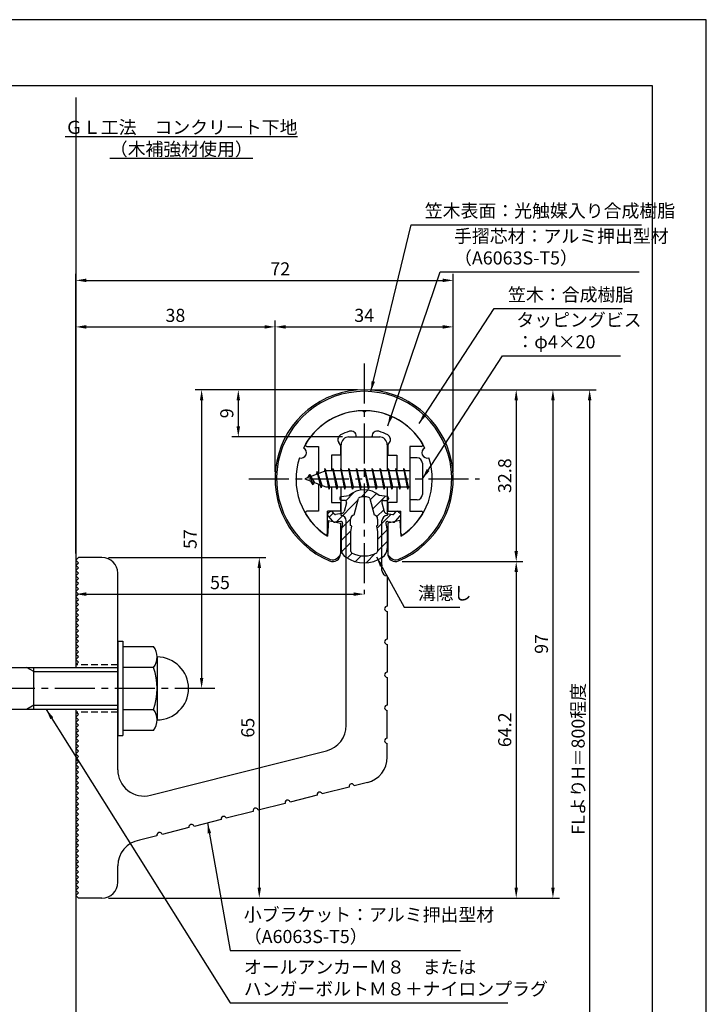
# Model space of a CAD drawing. Extents: x 0 to 210, y 0 to 297.
# Drawn here: x 79 to 210, y 109 to 297 of the extents above; entities that cross this region are included whole.
import ezdxf

# ---------------------------------------------------------------- set-up
doc = ezdxf.new("R2010")
doc.units = 0
doc.header["$LTSCALE"] = 0.4
doc.linetypes.add('CENTER2', pattern=[28.575, 19.05, -3.175, 3.175, -3.175])
doc.linetypes.add('HIDDEN2', pattern=[4.7625, 3.175, -1.5875])
doc.layers.get('0').update_dxf_attribs({"linetype": 'CONTINUOUS'})
doc.layers.get('DEFPOINTS').update_dxf_attribs({"linetype": 'CONTINUOUS'})
for name, color, linetype in [('BIS', 7, 'CONTINUOUS'), ('CENTER', 6, 'CENTER2'), ('DIMS', 1, 'CONTINUOUS'), ('GENKYO', 3, 'CONTINUOUS'), ('HATCH', 9, 'CONTINUOUS'), ('HIDDEN', 9, 'HIDDEN2'), ('MIZOKAKUSHI', 3, 'CONTINUOUS'), ('MODEL', 7, 'CONTINUOUS'), ('SHINZAI', 7, 'CONTINUOUS'), ('TEXT', 7, 'CONTINUOUS'), ('TITLE', 7, 'CONTINUOUS'), ('ZYUSHI', 7, 'CONTINUOUS'), ('ZYUSHI2', 9, 'CONTINUOUS')]:
    doc.layers.add(name, color=color, linetype=linetype)
doc.styles.add('DIMS', font='romans.shx', dxfattribs={"width": 0.75, "bigfont": 'bigfont.shx'})
doc.styles.get("Standard").update_dxf_attribs({"font": 'romans.shx', "bigfont": 'bigfont.shx'})
doc.dimstyles.new('DIMS', dxfattribs={"dimscale": 0, "dimtxt": 2.5, "dimasz": 2, "dimexe": 1.25, "dimexo": 1.25, "dimtad": 1, "dimtxsty": 'DIMS', "dimcen": 0, "dimclrt": 7, "dimazin": 3, "dimtfac": 1, "dimtmove": 0, "dimatfit": 3})
doc.dimstyles.new('DIMS2', dxfattribs={"dimscale": 2, "dimtxt": 2.5, "dimasz": 2, "dimexe": 1, "dimexo": 1, "dimtad": 1, "dimtxsty": 'DIMS', "dimcen": 0, "dimclrt": 7, "dimazin": 3, "dimtfac": 1, "dimtix": 1, "dimtmove": 0, "dimatfit": 3})

# ---------------------------------------------------------------- blocks, each defined once
blk = doc.blocks.new('*D3')
at = {"layer": 'DEFPOINTS', "color": 0}
for p in [(89.75, 193.87), (144.75, 187.37), (144.75, 187.37)]:
    blk.add_point(p, dxfattribs=at)
at = {"layer": 'DIMS', "color": 0}
for p, q in [((89.75, 192.62), (89.75, 186.12)), ((91.75, 187.37), (142.75, 187.37))]:
    blk.add_line(p, q, dxfattribs=at)
for points in [[(91.75, 187.71), (91.75, 187.04), (89.75, 187.37)], [(142.75, 187.71), (142.75, 187.04), (144.75, 187.37)]]:
    blk.add_solid(points, dxfattribs=at)
at = {"layer": 'DIMS', "color": 7, "insert": (117.25, 189.25), "char_height": 2.5, "attachment_point": 5, "style": 'DIMS'}
blk.add_mtext('55', dxfattribs=at)
blk = doc.blocks.new('*D4')
at = {"layer": 'DEFPOINTS', "color": 0}
for p in [(151.7, 226.37), (89.75, 87.5), (187.75, 87.5)]:
    blk.add_point(p, dxfattribs=at)
at = {"layer": 'DIMS', "color": 0}
for p, q in [((152.95, 226.37), (189, 226.37)), ((187.75, 224.37), (187.75, 87.5))]:
    blk.add_line(p, q, dxfattribs=at)
blk.add_solid([(187.42, 224.37), (188.08, 224.37), (187.75, 226.37)], dxfattribs=at)
at = {"layer": 'DIMS', "color": 7, "insert": (185.88, 155.94), "char_height": 2.5, "attachment_point": 5, "rotation": 90, "style": 'DIMS'}
blk.add_mtext('FLよりH＝800程度', dxfattribs=at)
blk = doc.blocks.new('_NONE')
at = {"color": 0, "linetype": 'BYBLOCK'}
blk.add_circle((0, 0), 0.25, dxfattribs=at)
blk = doc.blocks.new('*D5')
at = {"layer": 'DEFPOINTS', "color": 0}
for p in [(150.75, 193.58), (94.75, 129.37), (173.75, 129.37)]:
    blk.add_point(p, dxfattribs=at)
at = {"layer": 'DIMS', "color": 0}
for p, q in [((152, 193.58), (175, 193.58)), ((173.75, 191.58), (173.75, 131.37)), ((96, 129.37), (175, 129.37))]:
    blk.add_line(p, q, dxfattribs=at)
for points in [[(173.42, 191.58), (174.08, 191.58), (173.75, 193.58)], [(173.42, 131.37), (174.08, 131.37), (173.75, 129.37)]]:
    blk.add_solid(points, dxfattribs=at)
at = {"layer": 'DIMS', "color": 7, "insert": (171.88, 161.48), "char_height": 2.5, "attachment_point": 5, "rotation": 90, "style": 'DIMS'}
blk.add_mtext('64.2', dxfattribs=at)
blk = doc.blocks.new('*D6')
at = {"layer": 'DEFPOINTS', "color": 0}
for p in [(144.7, 226.37), (94.75, 129.37), (180.75, 129.37)]:
    blk.add_point(p, dxfattribs=at)
at = {"layer": 'DIMS', "color": 0}
for p, q in [((145.95, 226.37), (182, 226.37)), ((180.75, 224.37), (180.75, 131.37)), ((96, 129.37), (182, 129.37))]:
    blk.add_line(p, q, dxfattribs=at)
for points in [[(180.42, 224.37), (181.08, 224.37), (180.75, 226.37)], [(180.42, 131.37), (181.08, 131.37), (180.75, 129.37)]]:
    blk.add_solid(points, dxfattribs=at)
at = {"layer": 'DIMS', "color": 7, "insert": (178.88, 177.87), "char_height": 2.5, "attachment_point": 5, "rotation": 90, "style": 'DIMS'}
blk.add_mtext('97', dxfattribs=at)
blk = doc.blocks.new('*D7')
at = {"layer": 'DEFPOINTS', "color": 0}
for p in [(144.75, 226.37), (113.75, 169.37), (116.25, 169.37)]:
    blk.add_point(p, dxfattribs=at)
at = {"layer": 'DIMS', "color": 0}
for p, q in [((143.5, 226.37), (112.5, 226.37)), ((113.75, 224.37), (113.75, 171.37)), ((115, 169.37), (112.5, 169.37))]:
    blk.add_line(p, q, dxfattribs=at)
for points in [[(113.42, 224.37), (114.08, 224.37), (113.75, 226.37)], [(113.42, 171.37), (114.08, 171.37), (113.75, 169.37)]]:
    blk.add_solid(points, dxfattribs=at)
at = {"layer": 'DIMS', "color": 7, "insert": (111.88, 197.88), "char_height": 2.5, "attachment_point": 5, "rotation": 90, "style": 'DIMS'}
blk.add_mtext('57', dxfattribs=at)
blk = doc.blocks.new('*D8')
at = {"layer": 'DEFPOINTS', "color": 0}
for p in [(161.75, 238.37), (127.75, 209.37), (161.75, 209.37)]:
    blk.add_point(p, dxfattribs=at)
at = {"layer": 'DIMS', "color": 0}
for p, q in [((127.75, 210.62), (127.75, 239.62)), ((161.75, 210.62), (161.75, 239.62)), ((129.75, 238.37), (159.75, 238.37))]:
    blk.add_line(p, q, dxfattribs=at)
for points in [[(129.75, 238.71), (129.75, 238.04), (127.75, 238.37)], [(159.75, 238.71), (159.75, 238.04), (161.75, 238.37)]]:
    blk.add_solid(points, dxfattribs=at)
at = {"layer": 'DIMS', "color": 7, "insert": (144.75, 240.25), "char_height": 2.5, "attachment_point": 5, "style": 'DIMS'}
blk.add_mtext('34', dxfattribs=at)
blk = doc.blocks.new('*D9')
at = {"layer": 'DEFPOINTS', "color": 0}
for p in [(144.75, 226.37), (120.75, 217.37), (141.85, 217.37)]:
    blk.add_point(p, dxfattribs=at)
at = {"layer": 'DIMS', "color": 0}
for p, q in [((143.5, 226.37), (119.5, 226.37)), ((120.75, 224.37), (120.75, 219.37)), ((140.6, 217.37), (119.5, 217.37))]:
    blk.add_line(p, q, dxfattribs=at)
for points in [[(120.42, 224.37), (121.08, 224.37), (120.75, 226.37)], [(120.42, 219.37), (121.08, 219.37), (120.75, 217.37)]]:
    blk.add_solid(points, dxfattribs=at)
at = {"layer": 'DIMS', "color": 7, "insert": (118.88, 221.88), "char_height": 2.5, "attachment_point": 5, "rotation": 90, "style": 'DIMS'}
blk.add_mtext('9', dxfattribs=at)
blk = doc.blocks.new('*D10')
at = {"layer": 'DEFPOINTS', "color": 0}
for p in [(161.75, 247.25), (161.75, 209.37), (89.75, 193.87)]:
    blk.add_point(p, dxfattribs=at)
at = {"layer": 'DIMS', "color": 0}
for p, q in [((89.75, 195.12), (89.75, 248.5)), ((161.75, 210.62), (161.75, 248.5)), ((91.75, 247.25), (159.75, 247.25))]:
    blk.add_line(p, q, dxfattribs=at)
for points in [[(91.75, 247.58), (91.75, 246.92), (89.75, 247.25)], [(159.75, 247.58), (159.75, 246.92), (161.75, 247.25)]]:
    blk.add_solid(points, dxfattribs=at)
at = {"layer": 'DIMS', "color": 7, "insert": (128.75, 249.12), "char_height": 2.5, "attachment_point": 5, "style": 'DIMS'}
blk.add_mtext('72', dxfattribs=at)
blk = doc.blocks.new('*D11')
at = {"layer": 'DEFPOINTS', "color": 0}
for p in [(127.75, 238.37), (127.75, 209.37), (89.75, 193.87)]:
    blk.add_point(p, dxfattribs=at)
at = {"layer": 'DIMS', "color": 0}
for p, q in [((89.75, 195.12), (89.75, 239.62)), ((127.75, 210.62), (127.75, 239.62)), ((91.75, 238.37), (125.75, 238.37))]:
    blk.add_line(p, q, dxfattribs=at)
for points in [[(91.75, 238.71), (91.75, 238.04), (89.75, 238.37)], [(125.75, 238.71), (125.75, 238.04), (127.75, 238.37)]]:
    blk.add_solid(points, dxfattribs=at)
at = {"layer": 'DIMS', "color": 7, "insert": (108.75, 240.25), "char_height": 2.5, "attachment_point": 5, "style": 'DIMS'}
blk.add_mtext('38', dxfattribs=at)
blk = doc.blocks.new('*D12')
at = {"layer": 'DEFPOINTS', "color": 0}
for p in [(94.75, 194.37), (94.75, 129.37), (124.75, 129.37)]:
    blk.add_point(p, dxfattribs=at)
at = {"layer": 'DIMS', "color": 0}
for p, q in [((96, 194.37), (126, 194.37)), ((124.75, 192.37), (124.75, 131.37)), ((96, 129.37), (126, 129.37))]:
    blk.add_line(p, q, dxfattribs=at)
for points in [[(124.42, 192.37), (125.08, 192.37), (124.75, 194.37)], [(124.42, 131.37), (125.08, 131.37), (124.75, 129.37)]]:
    blk.add_solid(points, dxfattribs=at)
at = {"layer": 'DIMS', "color": 7, "insert": (122.88, 161.88), "char_height": 2.5, "attachment_point": 5, "rotation": 90, "style": 'DIMS'}
blk.add_mtext('65', dxfattribs=at)
blk = doc.blocks.new('*D13')
at = {"layer": 'DEFPOINTS', "color": 0}
for p in [(144.75, 226.37), (150.75, 193.58), (173.75, 193.58)]:
    blk.add_point(p, dxfattribs=at)
at = {"layer": 'DIMS', "color": 0}
for p, q in [((146, 226.37), (175, 226.37)), ((173.75, 224.37), (173.75, 195.58)), ((152, 193.58), (175, 193.58))]:
    blk.add_line(p, q, dxfattribs=at)
for points in [[(173.42, 224.37), (174.08, 224.37), (173.75, 226.37)], [(173.42, 195.58), (174.08, 195.58), (173.75, 193.58)]]:
    blk.add_solid(points, dxfattribs=at)
at = {"layer": 'DIMS', "color": 7, "insert": (171.88, 209.98), "char_height": 2.5, "attachment_point": 5, "rotation": 90, "style": 'DIMS'}
blk.add_mtext('32.8', dxfattribs=at)

msp = doc.modelspace()

# ---------------------------------------------------------------- hatches: boundary and pattern name
at = {"layer": 'HATCH'}
h = msp.add_hatch(dxfattribs=at)
h.set_pattern_fill('ANSI31', color=256, scale=0.5, style=0)
h.set_pattern_definition([(45, (54.8264, 80.6435), (-1.122532, 1.122532), [])])
h.paths.add_polyline_path([(148.127, 204.825, -0.4925144), (148.465, 205.265), (149.1, 205.265, 0.4733507), (149.394, 205.624, 0.4333183), (149.14, 205.98), (147.63, 206.182, 0.3746847), (141.87, 206.182), (140.36, 205.98, 0.4333183), (140.106, 205.624, 0.4733507), (140.4, 205.265), (141.035, 205.265, -0.4925144), (141.373, 204.825), (140.921, 203.126, -0.3005049), (140.51, 202.76), (139.28, 202.583, -0.2557485), (139.011, 202.683), (138.69, 203.054, 0.4142136), (138.197, 203.09), (137.894, 202.828, 0.4142136), (137.858, 202.335), (138.772, 201.277, 0.2557485), (139.222, 201.109), (140.241, 201.256, -0.522763), (140.634, 200.836), (140.35, 199.522), (140.35, 196.09, 0.2502717), (141.238, 194.428, 0.3037891), (148.262, 194.428, 0.2502717), (149.15, 196.09), (149.15, 199.522), (148.866, 200.836, -0.522763), (149.259, 201.256), (150.278, 201.109, 0.2557485), (150.728, 201.277), (151.642, 202.335, 0.4142136), (151.606, 202.828), (151.303, 203.09, 0.4142136), (150.81, 203.054), (150.489, 202.683, -0.2557485), (150.22, 202.583), (148.99, 202.76, -0.3005049), (148.579, 203.126)])
h.paths.add_polyline_path([(146.681, 202.48, -0.3583171), (147.325, 201.697), (147.325, 200.441), (147.079, 200.349), (147.3, 199.325), (147.3, 195.534, -0.2733859), (147.145, 195.271, -0.2571196), (142.355, 195.271, -0.2733859), (142.2, 195.534), (142.2, 199.325), (142.421, 200.349), (142.175, 200.441), (142.175, 201.697, -0.3583171), (142.819, 202.48), (143.653, 205.618, -0.2598174), (143.856, 205.828, -0.1481897), (145.644, 205.828, -0.2598261), (145.847, 205.618)], flags=16)

# ---------------------------------------------------------------- linework, layer by layer
at = {"layer": 'BIS'}
for p, q in [((153.45, 213.375), (153.45, 205.375)), ((154.85, 213.375), (153.45, 213.375)), ((155.85, 212.375), (155.85, 206.375)), ((137.45, 210.875), (133.45, 209.375)), ((135.8, 210.79), (135.623, 210.19)), ((136.55, 207.678), (135.8, 210.79)), ((135.8, 210.79), (136.036, 210.345)), ((135.8, 210.79), (136.648, 208.176)), ((137.274, 211.343), (137.16, 210.766)), ((138.05, 207.375), (137.274, 211.343)), ((137.274, 211.343), (138.144, 207.875)), ((137.3, 211.212), (137.438, 210.875)), ((153.45, 210.875), (137.45, 210.875)), ((138.8, 211.375), (138.706, 210.875)), ((139.55, 207.375), (138.8, 211.375)), ((138.8, 211.375), (139.644, 207.875)), ((138.8, 211.375), (138.988, 210.875)), ((140.3, 211.375), (140.206, 210.875)), ((141.05, 207.375), (140.3, 211.375)), ((140.3, 211.375), (140.488, 210.875)), ((140.3, 211.375), (141.144, 207.875)), ((141.8, 211.375), (141.706, 210.875)), ((142.55, 207.375), (141.8, 211.375)), ((141.8, 211.375), (141.988, 210.875)), ((141.8, 211.375), (142.644, 207.875)), ((143.3, 211.375), (143.206, 210.875)), ((143.3, 211.375), (143.488, 210.875)), ((143.3, 211.375), (144.144, 207.875)), ((144.05, 207.375), (143.3, 211.375)), ((144.8, 211.375), (144.706, 210.875)), ((145.55, 207.375), (144.8, 211.375)), ((144.8, 211.375), (144.988, 210.875)), ((144.8, 211.375), (145.644, 207.875)), ((146.3, 211.375), (146.206, 210.875)), ((147.05, 207.375), (146.3, 211.375)), ((146.3, 211.375), (146.488, 210.875)), ((146.3, 211.375), (147.144, 207.875)), ((147.8, 211.375), (147.706, 210.875)), ((148.55, 207.375), (147.8, 211.375)), ((147.8, 211.375), (147.988, 210.875)), ((147.8, 211.375), (148.644, 207.875)), ((149.3, 211.375), (149.206, 210.875)), ((150.05, 207.375), (149.3, 211.375)), ((149.3, 211.375), (149.488, 210.875)), ((149.3, 211.375), (150.144, 207.875)), ((150.8, 211.375), (150.706, 210.875)), ((150.8, 211.375), (151.644, 207.875)), ((151.55, 207.375), (150.8, 211.375)), ((150.8, 211.375), (150.988, 210.875)), ((152.3, 211.375), (152.206, 210.875)), ((153.05, 207.375), (152.3, 211.375)), ((152.3, 211.375), (152.488, 210.875)), ((152.3, 211.375), (153.144, 207.875)), ((133.45, 209.375), (137.45, 207.875)), ((134.3, 210.228), (133.875, 209.534)), ((134.3, 210.228), (134.653, 209.826)), ((135.05, 208.241), (134.3, 210.228)), ((134.3, 210.228), (135.191, 208.722)), ((135.05, 208.241), (134.58, 208.951)), ((135.191, 208.722), (135.05, 208.241)), ((136.267, 208.319), (136.55, 207.678)), ((136.648, 208.176), (136.55, 207.678)), ((137.45, 207.875), (153.45, 207.875)), ((137.863, 207.875), (138.05, 207.375)), ((138.144, 207.875), (138.05, 207.375)), ((139.363, 207.875), (139.55, 207.375)), ((139.644, 207.875), (139.55, 207.375)), ((140.863, 207.875), (141.05, 207.375)), ((141.144, 207.875), (141.05, 207.375)), ((142.363, 207.875), (142.55, 207.375)), ((142.644, 207.875), (142.55, 207.375)), ((143.863, 207.875), (144.05, 207.375)), ((144.144, 207.875), (144.05, 207.375)), ((145.363, 207.875), (145.55, 207.375)), ((145.644, 207.875), (145.55, 207.375)), ((146.863, 207.875), (147.05, 207.375)), ((147.144, 207.875), (147.05, 207.375)), ((148.363, 207.875), (148.55, 207.375)), ((148.644, 207.875), (148.55, 207.375)), ((149.863, 207.875), (150.05, 207.375)), ((150.144, 207.875), (150.05, 207.375)), ((151.363, 207.875), (151.55, 207.375)), ((151.644, 207.875), (151.55, 207.375)), ((152.863, 207.875), (153.05, 207.375)), ((153.144, 207.875), (153.05, 207.375)), ((154.85, 205.375), (153.45, 205.375)), ((97.75, 178.375), (98.75, 178.375)), ((97.75, 178.375), (97.75, 160.375)), ((98.75, 178.375), (98.75, 160.375)), ((98.75, 177.375), (104.564, 177.375)), ((105.25, 175.375), (105.25, 163.375)), ((51.1, 173.375), (97.75, 173.375)), ((81.75, 172.575), (80.364, 173.375)), ((81.75, 165.375), (81.75, 173.375)), ((104.564, 173.375), (98.75, 173.375)), ((81.75, 172.575), (97.75, 172.575)), ((97.75, 165.375), (51.1, 165.375)), ((81.75, 166.175), (80.364, 165.375)), ((81.75, 166.175), (97.75, 166.175)), ((98.75, 165.375), (104.564, 165.375)), ((97.75, 160.375), (98.75, 160.375)), ((104.564, 161.375), (98.75, 161.375))]:
    msp.add_line(p, q, dxfattribs=at)
for centre, radius, start, end in [((154.85, 212.375), 1, 0, 90), ((154.85, 206.375), 1, 270, 0), ((101.993, 175.375), 3.257, 322.12112, 37.87888), ((105.25, 169.375), 6, 270, 90), ((93.25, 169.375), 12, 340.52878, 19.47122), ((101.993, 163.375), 3.257, 322.12112, 37.87888)]:
    msp.add_arc(centre, radius, start, end, dxfattribs=at)
at = {"layer": 'CENTER'}
for p, q in [((144.75, 231.375), (144.75, 187.375)), ((122.75, 209.375), (166.75, 209.375)), ((116.25, 169.375), (31.75, 169.375))]:
    msp.add_line(p, q, dxfattribs=at)
at = {"layer": 'DEFPOINTS'}
msp.add_lwpolyline([(0, 0), (210, 0), (210, 297), (0, 297)], close=True, dxfattribs=at)
at = {"layer": 'GENKYO'}
for p, q in [((89.75, 282.148), (89.75, 173.375)), ((89.75, 165.375), (89.75, 72.5))]:
    msp.add_line(p, q, dxfattribs=at)
at = {"layer": 'HIDDEN'}
for p, q in [((97.75, 173.875), (89.75, 173.875)), ((97.75, 164.875), (89.75, 164.875))]:
    msp.add_line(p, q, dxfattribs=at)
at = {"layer": 'MIZOKAKUSHI'}
for p, q in [((140.1, 205.683), (140.1, 205.565)), ((140.36, 205.98), (141.87, 206.182)), ((141.035, 205.265), (140.4, 205.265)), ((141.373, 204.825), (140.921, 203.126)), ((142.819, 202.48), (143.653, 205.618)), ((145.847, 205.618), (146.681, 202.48)), ((149.14, 205.98), (147.63, 206.182)), ((148.127, 204.825), (148.579, 203.126)), ((148.465, 205.265), (149.1, 205.265)), ((149.4, 205.683), (149.4, 205.565)), ((138.197, 203.09), (137.894, 202.828)), ((139.011, 202.683), (138.69, 203.054)), ((150.489, 202.683), (150.81, 203.054)), ((151.303, 203.09), (151.606, 202.828)), ((138.772, 201.277), (137.858, 202.335)), ((140.241, 201.256), (139.222, 201.109)), ((140.51, 202.76), (139.28, 202.583)), ((142.175, 200.441), (142.175, 201.697)), ((147.325, 201.697), (147.325, 200.441)), ((148.99, 202.76), (150.22, 202.583)), ((149.259, 201.256), (150.278, 201.109)), ((150.728, 201.277), (151.642, 202.335)), ((140.634, 200.836), (140.35, 199.522)), ((140.35, 199.522), (140.35, 196.09)), ((142.421, 200.349), (142.175, 200.441)), ((142.2, 199.325), (142.421, 200.349)), ((142.2, 195.534), (142.2, 199.325)), ((147.325, 200.441), (147.079, 200.349)), ((147.079, 200.349), (147.3, 199.325)), ((147.3, 199.325), (147.3, 195.534)), ((148.866, 200.836), (149.15, 199.522)), ((149.15, 199.522), (149.15, 196.09))]:
    msp.add_line(p, q, dxfattribs=at)
for centre, radius, start, end in [((144.75, 202.878), 4.383, 48.91959, 131.08041), ((140.4, 205.683), 0.3, 97.61041, 180), ((140.4, 205.565), 0.3, 180, 270), ((141.035, 204.915), 0.35, 345.11637, 90), ((143.943, 205.541), 0.3, 106.85869, 165.11637), ((144.75, 202.878), 3.083, 73.14131, 106.85869), ((145.557, 205.541), 0.3, 14.88363, 73.14131), ((148.465, 204.915), 0.35, 90, 194.88363), ((149.1, 205.565), 0.3, 270, 360), ((149.1, 205.683), 0.3, 0, 82.38959), ((138.426, 202.825), 0.35, 40.83, 130.83), ((140.438, 203.255), 0.5, 278.21324, 345.11637), ((149.062, 203.255), 0.5, 194.88363, 261.78676), ((151.074, 202.825), 0.35, 49.17, 139.17), ((138.123, 202.563), 0.35, 130.83, 220.83), ((139.15, 201.604), 0.5, 220.83, 278.21324), ((139.238, 202.879), 0.3, 220.83, 278.21324), ((140.291, 200.91), 0.35, 347.81762, 98.21324), ((142.973, 201.697), 0.798, 101.14613, 180), ((146.527, 201.697), 0.798, 0, 78.85387), ((149.209, 200.91), 0.35, 81.78676, 192.18238), ((150.262, 202.879), 0.3, 261.78676, 319.17), ((150.35, 201.604), 0.5, 261.78676, 319.17), ((151.377, 202.563), 0.35, 319.17, 49.17), ((142.35, 196.09), 2, 180, 236.20358), ((142.5, 195.534), 0.3, 180, 241.16095), ((147, 195.534), 0.3, 298.83905, 360), ((147.15, 196.09), 2, 303.79642, 0), ((144.75, 199.675), 6.315, 236.20358, 303.79642), ((144.75, 199.62), 4.965, 241.16095, 298.83905)]:
    msp.add_arc(centre, radius, start, end, dxfattribs=at)
at = {"layer": 'MODEL'}
for p, q in [((141.75, 217.375), (147.75, 217.375)), ((140.35, 210.875), (140.35, 215.875)), ((149.15, 215.875), (149.15, 210.875)), ((140.35, 202.375), (140.35, 207.875)), ((149.15, 207.875), (149.15, 202.375)), ((141.35, 162.341), (141.35, 201.375)), ((148.15, 191.88), (148.15, 201.375)), ((89.75, 193.875), (90.25, 194.375)), ((90.25, 193.375), (89.75, 193.875)), ((94.75, 194.375), (90.25, 194.375)), ((89.75, 192.875), (90.25, 193.375)), ((90.25, 192.375), (89.75, 192.875)), ((89.75, 191.875), (90.25, 192.375)), ((90.25, 191.375), (89.75, 191.875)), ((89.75, 190.875), (90.25, 191.375)), ((90.25, 190.375), (89.75, 190.875)), ((89.75, 189.875), (90.25, 190.375)), ((90.25, 189.375), (89.75, 189.875)), ((97.75, 153.843), (97.75, 191.375)), ((149.15, 190.88), (149.15, 185.08)), ((89.75, 188.875), (90.25, 189.375)), ((90.25, 188.375), (89.75, 188.875)), ((89.75, 187.875), (90.25, 188.375)), ((90.25, 187.375), (89.75, 187.875)), ((89.75, 186.875), (90.25, 187.375)), ((90.25, 186.375), (89.75, 186.875)), ((89.75, 185.875), (90.25, 186.375)), ((90.25, 185.375), (89.75, 185.875)), ((89.75, 184.875), (90.25, 185.375)), ((90.25, 184.375), (89.75, 184.875)), ((89.75, 183.875), (90.25, 184.375)), ((90.25, 183.375), (89.75, 183.875)), ((89.75, 182.875), (90.25, 183.375)), ((90.25, 182.375), (89.75, 182.875)), ((89.75, 181.875), (90.25, 182.375)), ((149.15, 184.08), (149.15, 178.78)), ((90.25, 181.375), (89.75, 181.875)), ((89.75, 180.875), (90.25, 181.375)), ((90.25, 180.375), (89.75, 180.875)), ((89.75, 179.875), (90.25, 180.375)), ((90.25, 179.375), (89.75, 179.875)), ((89.75, 178.875), (90.25, 179.375)), ((90.25, 178.375), (89.75, 178.875)), ((89.75, 177.875), (90.25, 178.375)), ((90.25, 177.375), (89.75, 177.875)), ((89.75, 176.875), (90.25, 177.375)), ((90.25, 176.375), (89.75, 176.875)), ((149.15, 177.78), (149.15, 172.48)), ((89.75, 175.875), (90.25, 176.375)), ((90.25, 175.375), (89.75, 175.875)), ((89.75, 174.875), (90.25, 175.375)), ((90.25, 174.375), (89.75, 174.875)), ((89.75, 173.875), (90.25, 174.375)), ((149.15, 171.48), (149.15, 166.18)), ((90.25, 164.375), (89.75, 164.875)), ((89.75, 163.875), (90.25, 164.375)), ((90.25, 163.375), (89.75, 163.875)), ((149.15, 159.88), (149.15, 165.18)), ((89.75, 162.875), (90.25, 163.375)), ((90.25, 162.375), (89.75, 162.875)), ((89.75, 161.875), (90.25, 162.375)), ((90.25, 161.375), (89.75, 161.875)), ((89.75, 160.875), (90.25, 161.375)), ((90.25, 160.375), (89.75, 160.875)), ((89.75, 159.875), (90.25, 160.375)), ((90.25, 159.375), (89.75, 159.875)), ((89.75, 158.875), (90.25, 159.375)), ((90.25, 158.375), (89.75, 158.875)), ((89.75, 157.875), (90.25, 158.375)), ((90.25, 157.375), (89.75, 157.875)), ((149.15, 156.268), (149.15, 158.88)), ((89.75, 156.875), (90.25, 157.375)), ((90.25, 156.375), (89.75, 156.875)), ((89.75, 155.875), (90.25, 156.375)), ((103.976, 148.995), (137.576, 157.493)), ((90.25, 155.375), (89.75, 155.875)), ((89.75, 154.875), (90.25, 155.375)), ((90.25, 154.375), (89.75, 154.875)), ((89.75, 153.875), (90.25, 154.375)), ((90.25, 153.375), (89.75, 153.875)), ((89.75, 152.875), (90.25, 153.375)), ((90.25, 152.375), (89.75, 152.875)), ((89.75, 151.875), (90.25, 152.375)), ((90.25, 151.375), (89.75, 151.875)), ((89.75, 150.875), (90.25, 151.375)), ((90.25, 150.375), (89.75, 150.875)), ((89.75, 149.875), (90.25, 150.375)), ((141.879, 150.536), (136.741, 149.236)), ((145.376, 151.42), (142.848, 150.781)), ((90.25, 149.375), (89.75, 149.875)), ((89.75, 148.875), (90.25, 149.375)), ((90.25, 148.375), (89.75, 148.875)), ((135.771, 148.991), (130.633, 147.692)), ((89.75, 147.875), (90.25, 148.375)), ((90.25, 147.375), (89.75, 147.875)), ((89.75, 146.875), (90.25, 147.375)), ((90.25, 146.375), (89.75, 146.875)), ((129.664, 147.447), (124.525, 146.147)), ((89.75, 145.875), (90.25, 146.375)), ((90.25, 145.375), (89.75, 145.875)), ((89.75, 144.875), (90.25, 145.375)), ((90.25, 144.375), (89.75, 144.875)), ((123.556, 145.902), (118.418, 144.602)), ((89.75, 143.875), (90.25, 144.375)), ((90.25, 143.375), (89.75, 143.875)), ((89.75, 142.875), (90.25, 143.375)), ((90.25, 142.375), (89.75, 142.875)), ((111.341, 142.812), (106.202, 141.513)), ((117.448, 144.357), (112.31, 143.057)), ((89.75, 141.875), (90.25, 142.375)), ((90.25, 141.375), (89.75, 141.875)), ((89.75, 140.875), (90.25, 141.375)), ((105.233, 141.268), (101.894, 140.423)), ((90.25, 140.375), (89.75, 140.875)), ((89.75, 139.875), (90.25, 140.375)), ((90.25, 139.375), (89.75, 139.875)), ((89.75, 138.875), (90.25, 139.375)), ((90.25, 138.375), (89.75, 138.875)), ((89.75, 137.875), (90.25, 138.375)), ((90.25, 137.375), (89.75, 137.875)), ((89.75, 136.875), (90.25, 137.375)), ((90.25, 136.375), (89.75, 136.875)), ((89.75, 135.875), (90.25, 136.375)), ((90.25, 135.375), (89.75, 135.875)), ((89.75, 134.875), (90.25, 135.375)), ((97.75, 132.375), (97.75, 135.497)), ((90.25, 134.375), (89.75, 134.875)), ((89.75, 133.875), (90.25, 134.375)), ((90.25, 133.375), (89.75, 133.875)), ((89.75, 132.875), (90.25, 133.375)), ((90.25, 132.375), (89.75, 132.875)), ((89.75, 131.875), (90.25, 132.375)), ((90.25, 131.375), (89.75, 131.875)), ((89.75, 130.875), (90.25, 131.375)), ((90.25, 130.375), (89.75, 130.875)), ((89.75, 129.875), (90.25, 130.375)), ((90.25, 129.375), (89.75, 129.875)), ((94.75, 129.375), (90.25, 129.375))]:
    msp.add_line(p, q, dxfattribs=at)
for centre, radius, start, end in [((141.85, 215.875), 1.5, 90, 180), ((147.65, 215.875), 1.5, 0, 90), ((140.35, 201.375), 1, 0, 90), ((149.15, 201.375), 1, 90, 180), ((94.75, 191.375), 3, 0, 90), ((149.15, 191.88), 1, 180, 270), ((149.15, 184.58), 0.5, 90, 270), ((149.15, 178.28), 0.5, 90, 270), ((149.15, 171.98), 0.5, 90, 270), ((149.15, 165.68), 0.5, 90, 270), ((136.35, 162.341), 5, 284.19351, 360), ((149.15, 159.38), 0.5, 90, 270), ((144.15, 156.268), 5, 284.19351, 0), ((102.75, 153.843), 5, 180, 284.19351), ((142.364, 150.659), 0.5, 14.19351, 194.19351), ((136.256, 149.114), 0.5, 14.19351, 194.19351), ((130.148, 147.569), 0.5, 14.19351, 194.19351), ((117.933, 144.48), 0.5, 14.19351, 194.19351), ((124.041, 146.024), 0.5, 14.19351, 194.19351), ((111.825, 142.935), 0.5, 14.19351, 194.19351), ((105.718, 141.39), 0.5, 14.19351, 194.19351), ((102.75, 135.497), 5, 99.85803, 180), ((94.75, 132.375), 3, 270, 0)]:
    msp.add_arc(centre, radius, start, end, dxfattribs=at)
at = {"layer": 'SHINZAI'}
for p, q in [((144.75, 222.075), (144.453, 222.372)), ((144.75, 222.075), (145.047, 222.372)), ((140.25, 215.802), (139.908, 216.289)), ((143.25, 217.375), (143.25, 217.499)), ((143.25, 217.375), (146.25, 217.375)), ((146.25, 217.375), (146.25, 217.499)), ((149.25, 215.802), (149.592, 216.289)), ((133.84, 215.576), (136.05, 215.576)), ((136.05, 215.576), (136.05, 210.35)), ((140.25, 215.802), (140.25, 213.875)), ((149.25, 215.802), (149.25, 213.875)), ((153.45, 215.576), (153.45, 209.675)), ((155.66, 215.576), (153.45, 215.576)), ((138.55, 213.875), (138.55, 210.875)), ((140.25, 213.875), (138.55, 213.875)), ((149.25, 213.875), (150.95, 213.875)), ((150.95, 213.875), (150.95, 210.875)), ((153.45, 209.075), (153.45, 203.175)), ((136.05, 208.4), (136.05, 203.175)), ((138.55, 207.875), (138.55, 204.875)), ((150.95, 207.875), (150.95, 204.875)), ((138.55, 204.875), (140.25, 204.875)), ((140.25, 204.875), (140.25, 203.175)), ((149.25, 204.875), (149.25, 203.175)), ((150.95, 204.875), (149.25, 204.875)), ((136.05, 203.175), (133.841, 203.175)), ((140.25, 203.175), (137.75, 203.175)), ((137.75, 198.987), (137.75, 203.175)), ((149.25, 203.175), (151.75, 203.175)), ((151.75, 198.987), (151.75, 203.175)), ((153.45, 203.175), (155.659, 203.175))]:
    msp.add_line(p, q, dxfattribs=at)
for centre, radius, start, end in [((144.75, 209.375), 13, 91.30741, 149.21066), ((144.75, 209.375), 13, 30.78934, 88.69259), ((144.75, 209.375), 9.5, 107.10464, 118.24367), ((142.25, 217.499), 1, 0, 107.10464), ((147.25, 217.499), 1, 72.89536, 180), ((144.75, 209.375), 9.5, 61.75633, 72.89536), ((140.728, 216.863), 1, 118.24367, 215), ((148.772, 216.863), 1, 325, 61.75633), ((133.84, 215.876), 0.3, 149.21066, 270), ((155.66, 215.876), 0.3, 270, 30.78934), ((133.841, 202.874), 0.301, 90, 210.79024), ((155.659, 202.874), 0.301, 329.20976, 90), ((144.75, 209.375), 13, 210.79024, 234.89251), ((144.75, 209.375), 13, 305.10749, 329.20976), ((137.448, 198.987), 0.302, 234.89251, 0), ((152.052, 198.987), 0.302, 180, 305.10749)]:
    msp.add_arc(centre, radius, start, end, dxfattribs=at)
at = {"layer": 'TITLE'}
msp.add_lwpolyline([(20, 12.625), (199.75, 12.625), (199.75, 284.375), (20, 284.375)], close=True, dxfattribs=at)
at = {"layer": 'ZYUSHI'}
for p, q in [((137.95, 201.421), (137.75, 198.421)), ((137.95, 201.421), (140.25, 200.921)), ((151.55, 201.421), (149.25, 200.921)), ((151.55, 201.421), (151.75, 198.421)), ((140.25, 200.921), (140.25, 195.083)), ((149.25, 200.921), (149.25, 195.083))]:
    msp.add_line(p, q, dxfattribs=at)
for centre, radius, start, end in [((144.75, 209.375), 17, 292.77397, 247.22603), ((144.75, 209.375), 13, 26.90846, 153.09154), ((132.74, 214.35), 1, 249.70423, 65.29577), ((156.76, 214.35), 1, 114.70423, 290.29577), ((144.75, 209.375), 13, 161.90846, 237.42103), ((144.75, 209.375), 13, 302.57897, 18.09154), ((138.75, 195.083), 1.5, 247.22603, 0), ((150.75, 195.083), 1.5, 180, 292.77397)]:
    msp.add_arc(centre, radius, start, end, dxfattribs=at)
at = {"layer": 'ZYUSHI2'}
for p, q in [((139.599, 194.235), (140.235, 194.871)), ((149.901, 194.235), (149.265, 194.871))]:
    msp.add_line(p, q, dxfattribs=at)
for centre, radius, start, end in [((144.75, 209.375), 16.7, 292.77397, 247.22603), ((138.75, 195.083), 1.2, 247.22603, 315), ((150.75, 195.083), 1.2, 225, 292.77397)]:
    msp.add_arc(centre, radius, start, end, dxfattribs=at)

# ---------------------------------------------------------------- texts
at = {"layer": 'DIMS', "color": 7, "char_height": 2.5, "attachment_point": 7}
for s, insert in [('笠木表面：光触媒入り合成樹脂', (156.311, 258.5)), ('手摺芯材：アルミ押出型材\\P\u3000\u3000\u3000（A6063S-T5）', (161.888, 249.5)), ('\u3000\\P 笠木：合成樹脂', (172.197, 242.5)), ('タッピングビス\\P\u3000：φ4×20', (173.775, 233.5)), ('小ブラケット：アルミ押出型材\\P（A6063S-T5）', (121.795, 120)), ('オールアンカーＭ８\u3000または\\PハンガーボルトＭ８＋ナイロンプラグ', (121.795, 110))]:
    msp.add_mtext(s, dxfattribs=dict(at, insert=insert))
at = {"layer": 'DIMS', "color": 7, "insert": (155.011, 185.515), "char_height": 2.5, "width": 20.10852, "attachment_point": 7}
msp.add_mtext('溝隠し', dxfattribs=at)
at = {"layer": 'TEXT', "insert": (109.875, 274.375), "char_height": 2.5, "attachment_point": 5}
msp.add_mtext('{\\LＧＬ工法\u3000コンクリート下地\\P（木補強材使用）}', dxfattribs=at)

# ---------------------------------------------------------------- dimensions: what is measured, and where the dimension line sits
at = {"layer": 'DIMS'}
dim = msp.add_linear_dim(base=(161.75, 247.25), p1=(89.75, 193.875), p2=(161.75, 209.375), dimstyle='DIMS', override={"dimscale": 1}, dxfattribs=at)
dim.commit()
dim.dimension.update_dxf_attribs({"geometry": '*D10', "text_midpoint": (128.75, 247.25), "dimtype": 160})
for base, p1, p2, override, picture, middle in [((127.75, 238.375), (89.75, 193.875), (127.75, 209.375), {"dimscale": 1}, '*D11', (108.75, 240.25)), ((161.75, 238.375), (127.75, 209.375), (161.75, 209.375), {"dimscale": 1, "dimtmove": 1}, '*D8', (144.75, 240.25)), ((144.75, 187.375), (89.75, 193.875), (144.75, 187.375), {"dimscale": 1}, '*D3', (117.25, 189.25))]:
    dim = msp.add_linear_dim(base=base, p1=p1, p2=p2, dimstyle='DIMS', override=override, dxfattribs=at)
    dim.commit()
    dim.dimension.update_dxf_attribs({"geometry": picture, "text_midpoint": middle})
dim = msp.add_linear_dim(base=(187.75, 87.5), p1=(151.701, 226.375), p2=(89.75, 87.5), angle=90, text='FLよりH＝800程度', dimstyle='DIMS', override={"dimscale": 1, "dimblk2": 'NONE', "dimsah": 1, "dimse2": 1}, dxfattribs=at)
dim.commit()
dim.dimension.update_dxf_attribs({"geometry": '*D4', "text_midpoint": (185.875, 155.937)})
for base, p1, p2, override, picture, middle in [((180.75, 129.375), (144.701, 226.375), (94.75, 129.375), {"dimscale": 1}, '*D6', (178.875, 177.875)), ((113.75, 169.375), (144.75, 226.375), (116.25, 169.375), {"dimscale": 1}, '*D7', (111.875, 197.875)), ((120.75, 217.375), (144.75, 226.375), (141.85, 217.375), {"dimscale": 1}, '*D9', (118.875, 221.875)), ((173.75, 193.583), (144.75, 226.375), (150.75, 193.583), {"dimscale": 1, "dimdec": 1}, '*D13', (171.875, 209.979)), ((124.75, 129.375), (94.75, 194.375), (94.75, 129.375), {"dimscale": 1, "dimtmove": 2}, '*D12', (122.875, 161.875)), ((173.75, 129.375), (150.75, 193.583), (94.75, 129.375), {"dimscale": 1, "dimdec": 1, "dimtmove": 1}, '*D5', (171.875, 161.479))]:
    dim = msp.add_linear_dim(base=base, p1=p1, p2=p2, angle=90, dimstyle='DIMS', override=override, dxfattribs=at)
    dim.commit()
    dim.dimension.update_dxf_attribs({"geometry": picture, "text_midpoint": middle})

# ---------------------------------------------------------------- leaders
at = {"layer": 'DIMS', "annotation_type": 0, "has_hookline": 1, "hookline_direction": 0}
for points, dimstyle, override, text_width in [([(146.021, 226.02), (153.686, 257.875), (155.686, 257.875)], 'DIMS2', {"dimscale": 1, "dimasz": 2}, 41.333), ([(149.243, 219.459), (159.263, 248.875), (161.263, 248.875)], 'DIMS2', {"dimscale": 1, "dimasz": 2}, 35.333), ([(155.21, 219.945), (169.572, 241.875), (171.572, 241.875)], 'DIMS2', {"dimscale": 1, "dimasz": 2}, 21.833), ([(155.85, 209.375), (171.15, 232.875), (173.15, 232.875)], 'DIMS2', {"dimscale": 1, "dimasz": 2}, 19.833), ([(147.102, 194.482), (152.386, 184.89), (154.386, 184.89)], 'DIMS', {"dimscale": 1}, 8), ([(84.122, 165.375), (119.17, 109.375), (121.17, 109.375)], 'DIMS', {"dimscale": 1}, 50.333), ([(114.879, 143.707), (119.17, 119.375), (121.17, 119.375)], 'DIMS', {"dimscale": 1}, 41.333)]:
    msp.add_leader(points, dimstyle=dimstyle, override=override, dxfattribs=dict(at, text_width=text_width))

doc.saveas('drawing.dxf')
